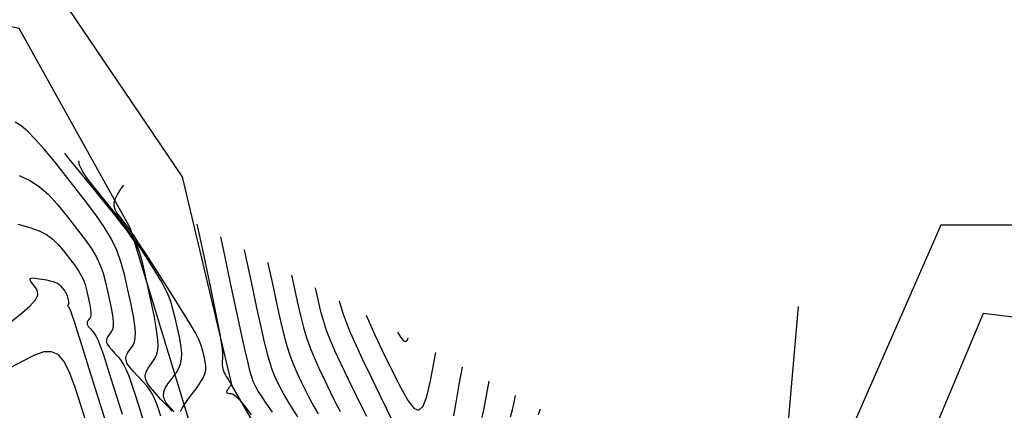
# Model space of a CAD drawing. Units: millimetres. Extents: x 14521 to 17178, y 12954 to 17813.
# Drawn here: x 15795 to 15898, y 15750 to 15791 of the extents above; entities that cross this region are included whole.
import ezdxf

# ---------------------------------------------------------------- set-up
doc = ezdxf.new("R2010")
doc.units = ezdxf.units.MM
for name, color, linetype in [('camino-vereda', 1, 'Continuous'), ('CVL_CURV_D', 6, 'Continuous'), ('CVL_CURV_G', 5, 'Continuous'), ('CVL_RETUTM', 8, 'Continuous')]:
    doc.layers.add(name, color=color, linetype=linetype)

msp = doc.modelspace()

# ---------------------------------------------------------------- linework, layer by layer
at = {"layer": 'camino-vereda', "color": 4}
for points, elevation in [([(15904.95, 15769.13), (15891.72, 15769.13), (15850.55, 15675.3), (15839.2, 15679.98), (15829.25, 15714.29), (15827.4, 15734.98), (15817.39, 15752.28), (15812.18, 15774.18), (15797.95, 15795.23)], 1935.92), ([(15853.56, 15665.01), (15835.41, 15675.46), (15824.26, 15712.71), (15822.94, 15730.57), (15813.09, 15747.9), (15806.73, 15768.77), (15795.05, 15789.77), (15789.91, 15790.85)], 1925.28), ([(15914.01, 15718.79), (15913.67, 15737.89), (15908.84, 15754.51), (15902.74, 15759.06), (15896.15, 15759.84), (15863.13, 15681.14), (15858.89, 15671.03), (15853.56, 15665.01)], 1940.63)]:
    msp.add_lwpolyline(points, dxfattribs=dict(at, elevation=elevation))
at = {"layer": 'CVL_CURV_D', "color": 8, "linetype": 'Continuous'}
for points, elevation in [([(15809.91, 15749.1), (15809.67, 15749.84), (15809.46, 15750.44), (15809.25, 15750.95), (15809.02, 15751.4), (15808.75, 15751.82), (15808.42, 15752.25), (15808.01, 15752.72), (15807.51, 15753.26), (15807.01, 15753.79), (15806.64, 15754.23), (15806.39, 15754.59), (15806.26, 15754.91), (15806.23, 15755.19), (15806.29, 15755.47), (15806.46, 15755.77), (15806.7, 15756.12), (15806.95, 15756.48), (15807.13, 15756.86), (15807.22, 15757.31), (15807.24, 15757.87), (15807.17, 15758.61), (15807.02, 15759.57), (15806.78, 15760.79), (15806.45, 15762.35), (15806.09, 15763.93), (15805.71, 15765.28), (15805.28, 15766.49), (15804.73, 15767.65), (15804.01, 15768.86), (15803.09, 15770.21), (15801.91, 15771.79), (15800.41, 15773.7), (15798.91, 15775.58), (15797.7, 15777.05), (15796.73, 15778.16), (15795.93, 15778.98), (15795.26, 15779.54), (15794.64, 15779.92)], 1927), ([(15811.08, 15749.61), (15810.57, 15750.16), (15809.92, 15750.85), (15809.28, 15751.55), (15808.8, 15752.11), (15808.48, 15752.59), (15808.3, 15752.99), (15808.26, 15753.36), (15808.35, 15753.73), (15808.56, 15754.12), (15808.88, 15754.56), (15809.2, 15755.03), (15809.44, 15755.49), (15809.58, 15756), (15809.62, 15756.62), (15809.57, 15757.4), (15809.43, 15758.4), (15809.19, 15759.66), (15808.85, 15761.26), (15808.51, 15762.85), (15808.23, 15764.11), (15808, 15765.08), (15807.8, 15765.83), (15807.62, 15766.4), (15807.45, 15766.84), (15807.27, 15767.2), (15807.07, 15767.54), (15806.84, 15767.88), (15806.57, 15768.26), (15806.22, 15768.73), (15805.75, 15769.34), (15805.1, 15770.16), (15804.23, 15771.23), (15803.11, 15772.62), (15801.68, 15774.37), (15800.25, 15776.13), (15799.82, 15776.67)], 1926), ([(15795.03, 15774.33), (15796.15, 15773.82), (15797.14, 15773.18), (15798.07, 15772.36), (15799.04, 15771.31), (15800.12, 15769.98), (15801.17, 15768.65), (15802, 15767.54), (15802.65, 15766.59), (15803.14, 15765.75), (15803.53, 15764.93), (15803.84, 15764.08), (15804.1, 15763.14), (15804.35, 15762.03), (15804.58, 15760.94), (15804.75, 15760.08), (15804.86, 15759.41), (15804.9, 15758.9), (15804.89, 15758.5), (15804.83, 15758.19), (15804.7, 15757.92), (15804.53, 15757.67), (15804.36, 15757.43), (15804.24, 15757.22), (15804.19, 15757.02), (15804.22, 15756.82), (15804.31, 15756.6), (15804.49, 15756.35), (15804.75, 15756.04), (15805.09, 15755.67), (15805.45, 15755.27), (15805.75, 15754.88), (15806.02, 15754.45), (15806.28, 15753.94), (15806.54, 15753.3), (15806.83, 15752.48), (15807.17, 15751.44), (15807.58, 15750.14), (15807.99, 15748.83)], 1928), ([(15811.98, 15749.58), (15812.13, 15749.91), (15812.38, 15750.31), (15812.74, 15750.82), (15813.22, 15751.46), (15813.71, 15752.1), (15814.08, 15752.64), (15814.35, 15753.09), (15814.52, 15753.51), (15814.61, 15753.91), (15814.62, 15754.33), (15814.56, 15754.81), (15814.46, 15755.36), (15814.32, 15755.94), (15814.14, 15756.5), (15813.89, 15757.11), (15813.53, 15757.82), (15813.03, 15758.69), (15812.36, 15759.8), (15811.48, 15761.2), (15810.36, 15762.95), (15809.24, 15764.7), (15808.35, 15766.08), (15807.64, 15767.17), (15807.09, 15768), (15806.65, 15768.64), (15806.28, 15769.15), (15805.95, 15769.59), (15805.61, 15770.02), (15805.3, 15770.42), (15805.1, 15770.78), (15805, 15771.13), (15805.01, 15771.49), (15805.14, 15771.91), (15805.4, 15772.4), (15805.78, 15773), (15806.02, 15773.33)], 1924), ([(15794.92, 15769.21), (15796.15, 15768.89), (15797.13, 15768.54), (15797.91, 15768.13), (15798.58, 15767.64), (15799.2, 15767.03), (15799.83, 15766.27), (15800.43, 15765.5), (15800.91, 15764.87), (15801.28, 15764.33), (15801.56, 15763.84), (15801.78, 15763.38), (15801.96, 15762.89), (15802.11, 15762.35), (15802.25, 15761.72), (15802.39, 15761.09), (15802.48, 15760.6), (15802.54, 15760.22), (15802.57, 15759.92), (15802.56, 15759.7), (15802.53, 15759.52), (15802.46, 15759.37), (15802.35, 15759.22), (15802.26, 15759.08), (15802.19, 15758.96), (15802.16, 15758.85), (15802.18, 15758.74), (15802.23, 15758.61), (15802.33, 15758.47), (15802.48, 15758.29), (15802.68, 15758.08), (15802.89, 15757.83), (15803.09, 15757.52), (15803.3, 15757.09), (15803.54, 15756.48), (15803.84, 15755.64), (15804.21, 15754.52), (15804.67, 15753.05), (15805.25, 15751.18), (15805.84, 15749.29)], 1929), ([(15813.68, 15769.22), (15813.98, 15767.82), (15814.54, 15765.19), (15815.1, 15762.55), (15815.53, 15760.48), (15815.86, 15758.88), (15816.09, 15757.68), (15816.24, 15756.79), (15816.32, 15756.14), (15816.36, 15755.63), (15816.36, 15755.2), (15816.35, 15754.81), (15816.35, 15754.5), (15816.37, 15754.24), (15816.4, 15754.02), (15816.46, 15753.83), (15816.54, 15753.64), (15816.64, 15753.44), (15816.78, 15753.22), (15816.92, 15753), (15817.03, 15752.83), (15817.11, 15752.7), (15817.17, 15752.6), (15817.21, 15752.53), (15817.23, 15752.48), (15817.25, 15752.45), (15817.26, 15752.42), (15817.26, 15752.39), (15817.26, 15752.36), (15817.25, 15752.33), (15817.22, 15752.28), (15817.18, 15752.22), (15817.13, 15752.15), (15817.05, 15752.05), (15816.96, 15751.92), (15816.86, 15751.8), (15816.81, 15751.7), (15816.78, 15751.62), (15816.79, 15751.57), (15816.85, 15751.52), (15816.94, 15751.49), (15817.08, 15751.47), (15817.27, 15751.45), (15817.5, 15751.38), (15817.77, 15751.19), (15818.15, 15750.8), (15818.67, 15750.17), (15819.39, 15749.21)], 1923), ([(15816.15, 15767.89), (15816.57, 15765.94), (15817.19, 15763.03), (15817.81, 15760.13), (15818.31, 15757.85), (15818.69, 15756.11), (15818.99, 15754.81), (15819.22, 15753.89), (15819.41, 15753.23), (15819.57, 15752.77), (15819.73, 15752.41), (15819.9, 15752.06), (15820.13, 15751.67), (15820.46, 15751.15), (15820.92, 15750.45), (15821.57, 15749.51)], 1922), ([(15818.63, 15766.55), (15818.85, 15765.54), (15819.4, 15763), (15819.94, 15760.46), (15820.39, 15758.44), (15820.75, 15756.86), (15821.06, 15755.64), (15821.33, 15754.68), (15821.59, 15753.9), (15821.87, 15753.22), (15822.18, 15752.55), (15822.51, 15751.89), (15822.83, 15751.28), (15823.21, 15750.63), (15823.67, 15749.9), (15824.25, 15749.01)], 1921), ([(15823.6, 15763.88), (15823.81, 15762.93), (15824.2, 15761.12), (15824.54, 15759.63), (15824.86, 15758.38), (15825.19, 15757.29), (15825.55, 15756.27), (15825.97, 15755.24), (15826.47, 15754.12), (15827.09, 15752.83), (15827.71, 15751.55), (15828.24, 15750.49), (15828.71, 15749.59)], 1919), ([(15826.09, 15762.55), (15826.33, 15761.45), (15826.62, 15760.22), (15826.92, 15759.14), (15827.26, 15758.11), (15827.66, 15757.06), (15828.15, 15755.91), (15828.77, 15754.57), (15829.54, 15752.97), (15830.31, 15751.38), (15830.94, 15750.1), (15831.46, 15749.07)], 1918), ([(15828.61, 15761.19), (15828.7, 15760.82), (15828.98, 15759.9), (15829.33, 15758.94), (15829.77, 15757.86), (15830.34, 15756.58), (15831.07, 15755.03), (15831.99, 15753.11), (15832.91, 15751.21), (15833.64, 15749.71), (15834.21, 15748.56)], 1917), ([(15831.43, 15759.68), (15831.78, 15758.87), (15832.36, 15757.6), (15833.12, 15755.99), (15834.09, 15753.99), (15835.06, 15752.05), (15835.84, 15750.68), (15836.46, 15749.9), (15836.98, 15749.71), (15837.41, 15750.12), (15837.81, 15751.14), (15838.2, 15752.78), (15838.62, 15755.04), (15838.74, 15755.75)], 1916), ([(15802.22, 15748.04), (15801.56, 15750.14), (15800.9, 15752.2), (15800.3, 15753.76), (15799.73, 15754.87), (15799.13, 15755.55), (15798.45, 15755.85), (15797.64, 15755.82), (15796.65, 15755.47), (15795.43, 15754.87), (15794.18, 15754.2)], 1931), ([(15840.63, 15749.12), (15840.88, 15750.53), (15841.21, 15752.39), (15841.54, 15754.24)], 1917), ([(15843.61, 15748.93), (15843.81, 15749.92), (15844.07, 15751.25), (15844.33, 15752.74)], 1918), ([(15846.59, 15749.03), (15846.78, 15749.75), (15847, 15750.71), (15847.1, 15751.25)], 1919)]:
    msp.add_lwpolyline(points, dxfattribs=dict(at, elevation=elevation))
at = {"layer": 'CVL_CURV_G', "color": 16, "linetype": 'Continuous'}
for points, elevation in [([(15811.31, 15749.53), (15810.83, 15750.06), (15810.48, 15750.5), (15810.26, 15750.89), (15810.17, 15751.25), (15810.21, 15751.62), (15810.37, 15752.01), (15810.65, 15752.47), (15811.05, 15753.01), (15811.46, 15753.56), (15811.76, 15754.06), (15811.96, 15754.55), (15812.07, 15755.06), (15812.09, 15755.66), (15812.02, 15756.36), (15811.88, 15757.24), (15811.66, 15758.31), (15811.41, 15759.4), (15811.18, 15760.31), (15810.94, 15761.1), (15810.66, 15761.82), (15810.33, 15762.54), (15809.9, 15763.32), (15809.38, 15764.2), (15808.71, 15765.24), (15808.04, 15766.29), (15807.46, 15767.17), (15806.93, 15767.95), (15806.42, 15768.67), (15805.87, 15769.4), (15805.26, 15770.19), (15804.53, 15771.1), (15803.64, 15772.19), (15802.78, 15773.27), (15802.12, 15774.14), (15801.67, 15774.84), (15801.39, 15775.41), (15801.29, 15775.88)], 1925), ([(15821.12, 15765.22), (15821.13, 15765.14), (15821.6, 15762.97), (15822.07, 15760.79), (15822.46, 15759.04), (15822.81, 15757.62), (15823.12, 15756.46), (15823.44, 15755.48), (15823.78, 15754.57), (15824.17, 15753.67), (15824.63, 15752.69), (15825.11, 15751.72), (15825.54, 15750.88), (15825.96, 15750.11), (15826.41, 15749.34)], 1920), ([(15793.69, 15758.6), (15795.15, 15759.75), (15796.15, 15760.62), (15796.75, 15761.28), (15797, 15761.79), (15796.98, 15762.21), (15796.75, 15762.59), (15796.47, 15762.94), (15796.28, 15763.2), (15796.19, 15763.39), (15796.21, 15763.51), (15796.34, 15763.57), (15796.57, 15763.58), (15796.93, 15763.54), (15797.42, 15763.46), (15797.91, 15763.37), (15798.31, 15763.29), (15798.62, 15763.21), (15798.86, 15763.12), (15799.06, 15763.02), (15799.23, 15762.89), (15799.39, 15762.74), (15799.55, 15762.55), (15799.7, 15762.36), (15799.82, 15762.2), (15799.91, 15762.06), (15799.98, 15761.94), (15800.04, 15761.82), (15800.08, 15761.7), (15800.12, 15761.56), (15800.16, 15761.4), (15800.19, 15761.25), (15800.21, 15761.12), (15800.23, 15761.02), (15800.24, 15760.95), (15800.23, 15760.89), (15800.22, 15760.85), (15800.21, 15760.81), (15800.18, 15760.77), (15800.16, 15760.74), (15800.14, 15760.71), (15800.13, 15760.68), (15800.14, 15760.65), (15800.15, 15760.62), (15800.17, 15760.58), (15800.21, 15760.54), (15800.26, 15760.48), (15800.33, 15760.38), (15800.43, 15760.15), (15800.58, 15759.72), (15800.81, 15759.02), (15801.14, 15757.99), (15801.58, 15756.56), (15802.17, 15754.65), (15802.93, 15752.21), (15803.7, 15749.75), (15804.35, 15747.76)], 1930), ([(15834.74, 15757.9), (15835.06, 15757.34), (15835.34, 15756.99), (15835.57, 15756.9), (15835.76, 15757.09), (15835.85, 15757.3)], 1915), ([(15849.5, 15749.26), (15849.73, 15749.84)], 1920)]:
    msp.add_lwpolyline(points, dxfattribs=dict(at, elevation=elevation))
at = {"layer": 'CVL_RETUTM', "color": 8, "linetype": 'Continuous'}
msp.add_line((15876.75, 15760.6), (15874.66, 15736.69), dxfattribs=at)

doc.saveas('drawing.dxf')
